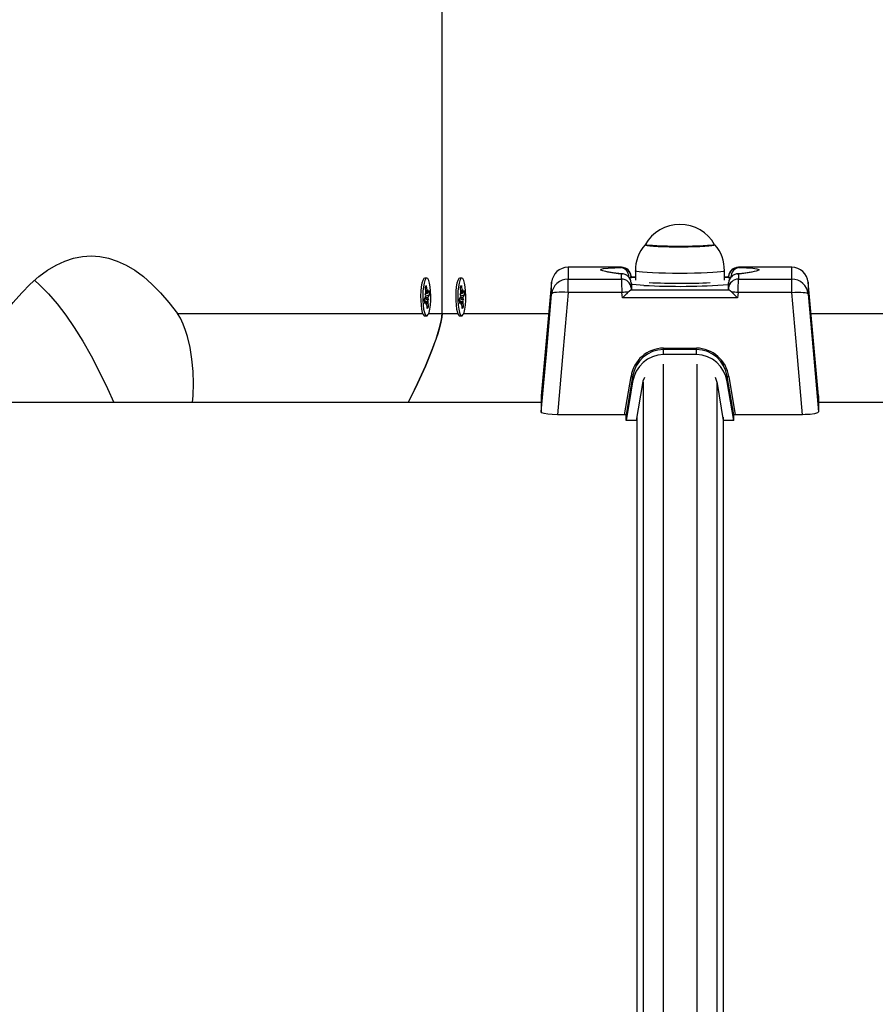
# Model space of a CAD drawing. Units: millimetres. Extents: x 2.7 to 22.9, y 5.7 to 17.
# Drawn here: x 14.6 to 14.8, y 11.4 to 11.7 of the extents above; entities that cross this region are included whole.
import ezdxf

# ---------------------------------------------------------------- set-up
doc = ezdxf.new("R2010")
doc.units = ezdxf.units.MM
doc.header["$LTSCALE"] = 130
doc.header["$PDSIZE"] = -1
doc.linetypes.add('SLD-Сплошная', pattern=[0])
doc.styles.get("Standard").update_dxf_attribs({"font": 'isocpeui.ttf'})
doc.dimstyles.new('ISO-25', dxfattribs={"dimtxt": 2.5, "dimasz": 2.5, "dimexe": 1.25, "dimexo": 0.625, "dimtad": 1, "dimtxsty": 'Standard', "dimcen": 2.5, "dimadec": 0, "dimazin": 0, "dimtfac": 1, "dimtmove": 0, "dimatfit": 3, "dimfxl": 1, "dimarcsym": 0})

# ---------------------------------------------------------------- blocks, each defined once
blk = doc.blocks.new('*D4')
at = {"color": 0, "lineweight": -2, "transparency": 16777216}
for p, q in [((5.685850805238984, 13.05368141765047), (5.685850805238983, 5.745902616957532)), ((22.85064820992734, 11.22266863181316), (22.85064820992734, 5.745902616957532)), ((5.981439997947318, 5.875902616957532), (22.555059017219, 5.875902616957532))]:
    blk.add_line(p, q, dxfattribs=at)
at = {"color": 0, "transparency": 16777216}
for points in [[(5.981439997947318, 5.925167482408921), (5.981439997947318, 5.826637751506143), (5.685850805238984, 5.875902616957532)], [(22.555059017219, 5.925167482408921), (22.555059017219, 5.826637751506143), (22.85064820992734, 5.875902616957532)]]:
    blk.add_solid(points, dxfattribs=at)
at = {"layer": 'Defpoints', "color": 0, "transparency": 16777216}
for p in [(5.685850805238984, 13.05368141765047), (22.85064820992734, 11.22266863181316), (22.85064820992734, 5.875902616957532)]:
    blk.add_point(p, dxfattribs=at)
at = {"color": 0, "transparency": 16777216, "insert": (14.26824950758316, 6.301069283624199), "char_height": 0.4586111111111111, "attachment_point": 5}
blk.add_mtext('17,16м', dxfattribs=at)
blk = doc.blocks.new('*D6')
at = {"color": 0, "lineweight": -2, "transparency": 16777216}
for p, q in [((7.513437264544625, 12.68590732216984), (7.513437264544625, 16.35471142190786)), ((20.85103290347513, 11.63541233134348), (20.85103290347513, 16.35471142190786)), ((7.809026457252958, 16.22471142190786), (20.5554437107668, 16.22471142190786))]:
    blk.add_line(p, q, dxfattribs=at)
at = {"color": 0, "transparency": 16777216}
for points in [[(7.809026457252958, 16.27397628735925), (7.809026457252958, 16.17544655645647), (7.513437264544625, 16.22471142190786)], [(20.5554437107668, 16.27397628735925), (20.5554437107668, 16.17544655645647), (20.85103290347513, 16.22471142190786)]]:
    blk.add_solid(points, dxfattribs=at)
at = {"layer": 'Defpoints', "color": 0, "transparency": 16777216}
for p in [(20.85103290347513, 16.22471142190786), (7.513437264544625, 12.68590732216984), (20.85103290347513, 11.63541233134348)]:
    blk.add_point(p, dxfattribs=at)
at = {"color": 0, "transparency": 16777216, "insert": (14.18223508400988, 16.64987808857453), "char_height": 0.4586111111111111, "attachment_point": 5}
blk.add_mtext('13,34м', dxfattribs=at)

msp = doc.modelspace()

# ---------------------------------------------------------------- linework, layer by layer
at = {"color": 7, "linetype": 'SLD-Сплошная', "lineweight": 25}
for p, q in [((14.69262052205953, 11.64766863181313), (14.69262052205953, 11.75766863181313)), ((14.75430221862433, 11.66864874497532), (14.75383042623201, 11.66813488489958)), ((14.77548580540448, 11.66816879728087), (14.77508069042772, 11.66861144057464)), ((14.74694367083274, 11.66166863181314), (14.7307701001086, 11.66166863181314)), ((14.74694367083276, 11.65809014571802), (14.74694367083276, 11.65971143429358)), ((14.74995604201927, 11.65866863181313), (14.74993135045217, 11.65894023905127)), ((14.74993135045218, 11.65885095479674), (14.74996115006593, 11.65852413018247)), ((14.75117094356002, 11.66060841320346), (14.75117094356002, 11.65773888963589)), ((14.77817094356002, 11.65773890094519), (14.77817094356002, 11.66060841320346)), ((14.77938047827748, 11.65852128856192), (14.7794105366679, 11.65885095104891)), ((14.77941053666791, 11.6589402390513), (14.77938584510082, 11.65866863181333)), ((14.79857178701145, 11.66166863181314), (14.78239821628731, 11.66166863181314)), ((14.7823982162873, 11.65971145175227), (14.7823982162873, 11.65809014571802)), ((14.68794606117381, 11.65841863181313), (14.68731089026784, 11.65841863181313)), ((14.68753759772574, 11.65561714459449), (14.68781396973322, 11.65613355424312)), ((14.68781396973322, 11.65613355424312), (14.68794910845537, 11.65453019544023)), ((14.69856532475707, 11.65841863181313), (14.6979301538511, 11.65841863181313)), ((14.698156861309, 11.65561714459449), (14.69843323331648, 11.65613355424312)), ((14.69843323331648, 11.65613355424312), (14.69856837203863, 11.65453019544023)), ((14.72579063407628, 11.65712131054365), (14.72265857237353, 11.62266863181332)), ((14.73077010010861, 11.65405049225815), (14.73077010010863, 11.658090145718)), ((14.73077010010863, 11.658090145718), (14.74694367083276, 11.65809014571802)), ((14.74996140346031, 11.65666183223574), (14.74993135045217, 11.65699520554889)), ((14.74993135045217, 11.65699520554889), (14.74993135045217, 11.6553839933105)), ((14.75117094356002, 11.65866863181314), (14.74995604201927, 11.65866863181314)), ((14.74995604201927, 11.65866863181313), (14.74995604201928, 11.65862774580866)), ((14.74995604201928, 11.65862774580866), (14.75117094356002, 11.65863619212663)), ((14.74995604201928, 11.65862774580866), (14.74996115006593, 11.65852413018247)), ((14.74995604201926, 11.65644508782628), (14.74996140346031, 11.65666183223574)), ((14.74995604201926, 11.65644508782628), (14.74995604201926, 11.65498488083415)), ((14.7793858451008, 11.65866863181314), (14.77817094356002, 11.65866863181314)), ((14.7793858451008, 11.65862801050173), (14.77938047827748, 11.65852128856192)), ((14.77941053666792, 11.65699522289909), (14.77938073982225, 11.65666469002521)), ((14.7793858451008, 11.65644712917482), (14.77938073982225, 11.65666469002521)), ((14.7793858451008, 11.65866863181312), (14.7793858451008, 11.65862801050173)), ((14.7793858451008, 11.65644712917482), (14.77938584510079, 11.65498488083415)), ((14.77941053666789, 11.65538399331048), (14.77941053666792, 11.65699522289909)), ((14.7823982162873, 11.65809014571802), (14.79857178701145, 11.65809014571802)), ((14.79857178701145, 11.65405049225815), (14.79857178701145, 11.65809014571802)), ((14.80668331474654, 11.62266863181304), (14.80355125304379, 11.6571213105433)), ((14.6874703926567, 11.65363570015607), (14.6876857774304, 11.65348677169727)), ((14.68764110623672, 11.65299966286312), (14.6874703926567, 11.65363570015607)), ((14.68751442309187, 11.65347165345992), (14.68768577743039, 11.65348677169726)), ((14.68767273644791, 11.65401378579166), (14.68753759772574, 11.65561714459449)), ((14.68768164167417, 11.6538832810758), (14.68815145224655, 11.6538832810758)), ((14.68797270572779, 11.65315214794073), (14.68868195966543, 11.65329057437807)), ((14.68801636729332, 11.65410448908657), (14.68815145224656, 11.65490828107582)), ((14.68815145224656, 11.65490828107582), (14.68811982203538, 11.65389415814728)), ((14.68823175206695, 11.65395556062775), (14.68857228186194, 11.65459185108764)), ((14.68868195966543, 11.65329057437807), (14.68834142987047, 11.65265428391819)), ((14.68857228186194, 11.65459185108764), (14.68868195966543, 11.65329057437807)), ((14.69808965623997, 11.65363570015607), (14.69830504101366, 11.65348677169727)), ((14.69826036981998, 11.65299966286312), (14.69808965623997, 11.65363570015607)), ((14.69813368667514, 11.65347165345992), (14.69830504101366, 11.65348677169726)), ((14.69829200003117, 11.65401378579166), (14.698156861309, 11.65561714459449)), ((14.69830090525743, 11.6538832810758), (14.69877071582981, 11.6538832810758)), ((14.69859196931105, 11.65315214794073), (14.69930122324869, 11.65329057437807)), ((14.69863563087658, 11.65410448908657), (14.69877071582982, 11.65490828107582)), ((14.69877071582982, 11.65490828107582), (14.69873908561864, 11.65389415814728)), ((14.69885101565021, 11.65395556062775), (14.6991915454452, 11.65459185108764)), ((14.69930122324869, 11.65329057437807), (14.69896069345373, 11.65265428391819)), ((14.6991915454452, 11.65459185108764), (14.69930122324869, 11.65329057437807)), ((14.74706917075013, 11.65405049225815), (14.73077010010861, 11.65405049225815)), ((14.74721639810548, 11.65237473980868), (14.74706917075013, 11.65405049225815)), ((14.74995604201926, 11.65498488083415), (14.74978408086711, 11.65479634203576)), ((14.74978408086711, 11.65479634203576), (14.77955780625295, 11.65479634203577)), ((14.77955780625295, 11.65479634203577), (14.77938584510079, 11.65498488083415)), ((14.78227271636995, 11.65405049225814), (14.78212548901459, 11.65237473980867)), ((14.79857178701145, 11.65405049225815), (14.78227271636995, 11.65405049225814)), ((14.68721016268221, 11.65204668924814), (14.68755069247716, 11.65268297970801)), ((14.68731984048573, 11.65074541253858), (14.68721016268221, 11.65204668924814)), ((14.68774067010104, 11.65145398255038), (14.68726011882779, 11.65145398255038)), ((14.68766037028065, 11.65138170299844), (14.68731984048573, 11.65074541253858)), ((14.68774067010112, 11.65042898255038), (14.68777230031225, 11.65144310547887)), ((14.68787575505431, 11.65123277453962), (14.68774067010112, 11.65042898255038)), ((14.68807815261442, 11.64920370938313), (14.68794301389228, 11.65080706818595)), ((14.68801982026459, 11.64989579589332), (14.68835452462193, 11.64972011903173)), ((14.68842172969093, 11.65170156347011), (14.68820634491724, 11.65185049192892)), ((14.68821938589975, 11.65132347783456), (14.68835452462193, 11.64972011903173)), ((14.68825101611091, 11.65233760076307), (14.68842172969093, 11.65170156347011)), ((14.69782942626547, 11.65204668924814), (14.69816995606042, 11.65268297970801)), ((14.69793910406899, 11.65074541253858), (14.69782942626547, 11.65204668924814)), ((14.6983599336843, 11.65145398255038), (14.69787938241105, 11.65145398255038)), ((14.69827963386391, 11.65138170299844), (14.69793910406899, 11.65074541253858)), ((14.69835993368438, 11.65042898255038), (14.69839156389551, 11.65144310547888)), ((14.69849501863757, 11.65123277453962), (14.69835993368438, 11.65042898255038)), ((14.69869741619768, 11.64920370938313), (14.69856227747554, 11.65080706818595)), ((14.69863908384785, 11.64989579589332), (14.69897378820519, 11.64972011903173)), ((14.69904099327419, 11.65170156347011), (14.6988256085005, 11.65185049192892)), ((14.69883864948301, 11.65132347783456), (14.69897378820519, 11.64972011903173)), ((14.69887027969418, 11.65233760076307), (14.69904099327419, 11.65170156347011)), ((14.78212548901459, 11.65237473980867), (14.74721639810548, 11.65237473980868)), ((14.68701903051861, 11.64708380081799), (14.68704546675237, 11.64705608484056)), ((14.68731089026784, 11.64691863181313), (14.68794606117381, 11.64691863181313)), ((14.68835452462193, 11.64972011903173), (14.68807815261442, 11.64920370938313)), ((14.69763829410187, 11.64708380081799), (14.69766473033563, 11.64705608484056)), ((14.6979301538511, 11.64691863181313), (14.69856532475707, 11.64691863181313)), ((14.69897378820519, 11.64972011903173), (14.69869741619768, 11.64920370938313)), ((14.75969632285403, 11.63718708700595), (14.76964556426604, 11.63718708700596)), ((14.75969632285403, 11.63678487380899), (14.75969632285403, 11.63718708700595)), ((14.75969632285402, 11.63521568176878), (14.75969632285403, 11.63678487380899)), ((14.76964556426605, 11.63678487380899), (14.75969632285403, 11.63678487380899)), ((14.76964556426605, 11.63521568176879), (14.75969632285402, 11.63521568176878)), ((14.76964556426605, 11.63678487380899), (14.76964556426604, 11.63718708700596)), ((14.76964556426605, 11.63521568176879), (14.76964556426605, 11.63678487380899)), ((14.77802744272218, 11.63202019621235), (14.77713229002068, 11.63335848335138)), ((14.74789753159203, 11.61699194542919), (14.74984824532389, 11.62856729657235)), ((14.75034064920041, 11.62857353896761), (14.74837466372438, 11.61690754131873)), ((14.75034064920039, 11.62695731481647), (14.75034064920041, 11.62857353896761)), ((14.75329507245943, 11.62640848050441), (14.75142094356003, 11.61518742117232)), ((14.77604681466062, 11.62640848050441), (14.77541001516831, 11.62824459981119)), ((14.77792094356003, 11.61518742117231), (14.77604681466062, 11.62640848050441)), ((14.77900123791966, 11.62695731481648), (14.77900123791966, 11.62857353896761)), ((14.7809672233957, 11.61690754131873), (14.77900123791966, 11.62857353896761)), ((14.78096722339569, 11.61518742117232), (14.77900123791966, 11.62695731481648)), ((14.77949364179615, 11.62856729657234), (14.78144435552802, 11.6169919454292)), ((14.72265857237353, 11.62066863181314), (14.53480747096592, 11.62066863181314)), ((14.72265857237352, 11.62266863181312), (14.72265857237353, 11.6178247945379)), ((14.80668331474653, 11.62266863181313), (14.80668331474655, 11.6178247945379)), ((15.00183288244606, 11.62066863181314), (14.80668331474654, 11.62066863181314)), ((14.74789753159203, 11.61699194542919), (14.72752428420443, 11.61699194542919)), ((14.74837466372437, 11.61518742117231), (14.74837466372438, 11.61690754131873)), ((14.75142094356003, 11.61518742117232), (14.74837466372437, 11.61518742117231)), ((14.75157281015493, 11.61621353859532), (14.75157281015494, 10.8291032812408)), ((14.77776907696506, 11.61621353859569), (14.77776907696506, 10.82910328124068)), ((14.78096722339569, 11.61518742117232), (14.77792094356003, 11.61518742117231)), ((14.78096722339569, 11.61518742117232), (14.7809672233957, 11.61690754131873)), ((14.80181760291565, 11.61699194542918), (14.78144435552802, 11.6169919454292))]:
    msp.add_line(p, q, dxfattribs=at)
at = {"color": 8, "linetype": 'SLD-Сплошная', "lineweight": 25}
for p, q in [((14.7307701001086, 11.66166863181315), (14.73077010010863, 11.658090145718)), ((14.74694367083275, 11.6615787891851), (14.74694367083275, 11.66166863181313)), ((14.74694367083276, 11.65971143429358), (14.74725217902169, 11.65970890417415)), ((14.74993135045217, 11.65894023905127), (14.74993135045218, 11.65885095479674)), ((14.7794105366679, 11.65885095104891), (14.7794105366679, 11.65894023905126)), ((14.78208959786408, 11.65970891011502), (14.7823982162873, 11.65971145175227)), ((14.78239821628731, 11.66166863181313), (14.7823982162873, 11.66157878541382)), ((14.79857178701145, 11.65809014571802), (14.79857178701146, 11.66166863181314)), ((14.72579063407628, 11.65357989170548), (14.72579063407628, 11.65712131054365)), ((14.80355125304379, 11.6571213105433), (14.80355125304379, 11.65357989170547)), ((14.68762921098131, 11.65453019544023), (14.68794910845537, 11.65453019544023)), ((14.69824847456456, 11.65453019544023), (14.69856837203863, 11.65453019544023)), ((14.68726621089295, 11.65138170299845), (14.68766037028065, 11.65138170299844)), ((14.68770625896458, 11.6526542839182), (14.68834142987047, 11.65265428391819)), ((14.68776856915941, 11.65132347783455), (14.68821938589975, 11.65132347783456)), ((14.6978854744762, 11.65138170299845), (14.69827963386391, 11.65138170299844)), ((14.69832552254784, 11.6526542839182), (14.69896069345373, 11.65265428391819)), ((14.69838783274267, 11.65132347783455), (14.69883864948301, 11.65132347783456)), ((14.61238396077497, 11.64766863181313), (14.68670783202198, 11.64766863181313)), ((14.68850866831549, 11.64766863181313), (14.69262052205953, 11.64766863181313)), ((14.69262052205953, 11.64766863181313), (14.69732709560524, 11.64766863181313)), ((14.69912793189875, 11.64766863181313), (14.72493129964623, 11.64766863181313)), ((14.80441058747381, 11.64766863181313), (14.88528806102895, 11.64766863181313)), ((14.75959498232505, 11.63227274802939), (14.75959498232505, 10.81306451559686)), ((14.76974690479493, 11.6322727480294), (14.76974690479493, 10.81306451559687)), ((14.75348917425639, 11.62688037178342), (14.75348917425639, 10.81845689184283)), ((14.77585271286361, 11.62688037178343), (14.77585271286361, 10.81845689184283))]:
    msp.add_line(p, q, dxfattribs=at)
at = {"color": 7, "linetype": 'SLD-Сплошная', "lineweight": 25, "flags": 128}
for points in [[(14.75417094356004, 11.66849582427705), (14.7542867550533, 11.6684066869526), (14.75474933178358, 11.66829884084952), (14.75554977710325, 11.66819770278081), (14.75666083280697, 11.66810671688209), (14.75804466322532, 11.66802898156903), (14.75965414367312, 11.66796714402447), (14.76143446522408, 11.66792331005183), (14.76332500116304, 11.66789897236448), (14.76526137155605, 11.66789495975317), (14.7671776356318, 11.66791140886256), (14.76900853731549, 11.66794775953796), (14.77069172744621, 11.66800277390072), (14.77216988700282, 11.66807457850269), (14.77339267903448, 11.66816072812429), (14.77431846282512, 11.66825828904346), (14.77491571191812, 11.66836393894012), (14.77516408771192, 11.66847408003375), (14.77517094356004, 11.66849582427705)], [(14.76467094355997, 11.667996639323), (14.76275181363257, 11.66800683201086), (14.76089803737309, 11.66803706297467), (14.75917274290871, 11.66808630273522), (14.75763468307315, 11.66815287449152), (14.75633623464939, 11.66823451122226), (14.75532161474121, 11.66832843288647), (14.75462537501267, 11.66843144109454), (14.75427122507267, 11.66854002802548), (14.75424109915804, 11.668626715866)], [(14.77510080353787, 11.66862669889428), (14.77507066204728, 11.66854002802548), (14.77471651210728, 11.66843144109454), (14.77402027237874, 11.66832843288647), (14.77300565247055, 11.66823451122226), (14.7717072040468, 11.66815287449152), (14.77016914421123, 11.66808630273522), (14.76844384974685, 11.66803706297467), (14.76659007348738, 11.66800683201086), (14.76467094355997, 11.667996639323)], [(14.56004704113555, 11.64766863181313), (14.56260414132012, 11.65097572863895), (14.56518004032143, 11.65394181729116), (14.56777268726847, 11.65656453623881), (14.57038001795589, 11.6588417973339), (14.57299995648748, 11.66077178747399), (14.57563041692898, 11.6623529700457), (14.57826930496879, 11.66358408614816), (14.58091451958549, 11.66446415559529), (14.58356395472058, 11.66499247769622), (14.58621550095526, 11.66516863181313), (14.58886704718994, 11.66499247769622), (14.59151648232503, 11.66446415559529), (14.59416169694174, 11.66358408614816), (14.59680058498155, 11.6623529700457), (14.59943104542304, 11.66077178747399), (14.60205098395464, 11.6588417973339), (14.60465831464205, 11.65656453623881), (14.60725096158909, 11.65394181729116), (14.60982686059041, 11.65097572863895), (14.61238396077497, 11.64766863181313)], [(14.74694367083276, 11.65971143429358), (14.74448152188887, 11.66000411859758), (14.74259004697248, 11.66030229605538), (14.7413269702933, 11.66058993492861), (14.74072204349351, 11.6608535919184), (14.74080055703571, 11.66108210874983), (14.74154976788825, 11.66127063031836), (14.7429586544656, 11.6614161741903), (14.74497988026145, 11.66152171431001), (14.74694367083275, 11.6615787891851)], [(14.75120968619188, 11.66148613379672), (14.75119684736453, 11.66139662375125), (14.75121034596395, 11.66060745390231)], [(14.7823982162873, 11.66157878541382), (14.78486102563146, 11.66150137563516), (14.78675293638803, 11.66138761151629), (14.78801584255967, 11.66123193628679), (14.78862021003122, 11.66103434554935), (14.78854068211135, 11.66079685050948), (14.78779001505983, 11.66052729131574), (14.78638080017732, 11.66023606846061), (14.78435980249297, 11.65993776122801), (14.7823982162873, 11.65971145175227)], [(14.56911474579602, 11.65778144932152), (14.57072778566955, 11.65630723616375), (14.57335724391114, 11.65360643227232), (14.57596919931088, 11.65055223163907), (14.57856150989718, 11.64714713890514), (14.58113204980846, 11.64339394646582), (14.58367871103647, 11.63929573218054), (14.58619940515507, 11.63485585684889), (14.58869206503277, 11.63007796145449), (14.59115464652798, 11.62496596417919), (14.59308858287191, 11.62066863181314)], [(14.68731089026784, 11.6584186318131), (14.6873099188419, 11.65841862999393), (14.68700624555896, 11.65823684574847), (14.68672171422348, 11.65770519014299), (14.6864742029857, 11.65685706905447), (14.68627926388698, 11.65574577305008), (14.68614914566783, 11.65444112894485), (14.6860920241345, 11.65302511232603), (14.686111488443, 11.65158669672555), (14.68620631557925, 11.65021626308569), (14.68637054720552, 11.64899992079216), (14.68659386404474, 11.64801409710465), (14.6868622342786, 11.64732073495105), (14.6871587952183, 11.64696340082549), (14.68731089026784, 11.6469186318131)], [(14.68839652358107, 11.6473241024703), (14.68866465919712, 11.64801947402975), (14.68888764265655, 11.64900696927112), (14.68905146308852, 11.65022454023667), (14.68914582705281, 11.6515956824647), (14.68916480531449, 11.65303424204633), (14.68910720539958, 11.65444982899239), (14.68897664652258, 11.65575349676889), (14.68878133217788, 11.65686333113488), (14.68853353468409, 11.65770959711545), (14.68824882406908, 11.65823912070671), (14.68794508974786, 11.65841862999396), (14.68764141646492, 11.6582368457485), (14.68735688512944, 11.65770519014301), (14.68710937389166, 11.6568570690545), (14.68691443479294, 11.65574577305011), (14.68678431657379, 11.65444112894488), (14.68672719504046, 11.65302511232606), (14.68674665934896, 11.65158669672558), (14.68684148648521, 11.65021626308572), (14.68700571811148, 11.64899992079219), (14.6872290349507, 11.64801409710468), (14.68749740518455, 11.64732073495108), (14.68779396612426, 11.64696340082552), (14.68810008375529, 11.64696454734527), (14.68839652358107, 11.6473241024703)], [(14.6979301538511, 11.6584186318131), (14.69792918242517, 11.65841862999393), (14.69762550914222, 11.65823684574847), (14.69734097780674, 11.65770519014299), (14.69709346656896, 11.65685706905447), (14.69689852747024, 11.65574577305008), (14.69676840925109, 11.65444112894485), (14.69671128771776, 11.65302511232603), (14.69673075202626, 11.65158669672555), (14.69682557916251, 11.65021626308569), (14.69698981078878, 11.64899992079216), (14.697213127628, 11.64801409710465), (14.69748149786186, 11.64732073495105), (14.69777805880156, 11.64696340082549), (14.6979301538511, 11.6469186318131)], [(14.69901578716433, 11.6473241024703), (14.69928392278038, 11.64801947402975), (14.69950690623981, 11.64900696927112), (14.69967072667178, 11.65022454023667), (14.69976509063607, 11.6515956824647), (14.69978406889775, 11.65303424204633), (14.69972646898284, 11.65444982899239), (14.69959591010584, 11.65575349676889), (14.69940059576114, 11.65686333113488), (14.69915279826735, 11.65770959711545), (14.69886808765234, 11.65823912070671), (14.69856435333113, 11.65841862999396), (14.69826068004818, 11.6582368457485), (14.6979761487127, 11.65770519014302), (14.69772863747492, 11.6568570690545), (14.6975336983762, 11.65574577305011), (14.69740358015705, 11.65444112894488), (14.69734645862372, 11.65302511232606), (14.69736592293222, 11.65158669672558), (14.69746075006847, 11.65021626308572), (14.69762498169474, 11.64899992079219), (14.69784829853396, 11.64801409710468), (14.69811666876782, 11.64732073495108), (14.69841322970752, 11.64696340082552), (14.69871934733855, 11.64696454734528), (14.69901578716433, 11.6473241024703)], [(14.74996115006593, 11.65852413018247), (14.74975750014593, 11.65848539560858), (14.74915963025642, 11.65845796820829)], [(14.75370351866341, 11.65619610623287), (14.75027266792985, 11.65642047296342), (14.74995604201926, 11.65644508782628)], [(14.77817094356002, 11.65863711230108), (14.77924366570006, 11.65862950074736), (14.7793858451008, 11.65862801050173)], [(14.78018159511403, 11.65845445449306), (14.77959236306193, 11.6584813266802), (14.77938047827748, 11.65852128856192)], [(14.72265857237353, 11.6178247945379), (14.72428396910011, 11.63642234954927), (14.72579063407628, 11.65357989170548)], [(14.73077010010861, 11.65405049225815), (14.72981529671896, 11.65411462299386), (14.72889589992582, 11.6541422748287), (14.72804600335688, 11.6541324223606), (14.72729712339048, 11.65408543094473), (14.72667703044627, 11.65400304314521), (14.72620871918567, 11.6538883141162), (14.72590955580996, 11.65374549830892), (14.72579063407628, 11.65357989170548)], [(14.73077010010861, 11.65405049225815), (14.72926343513245, 11.63689372932839), (14.72752428420443, 11.61699194542919)], [(14.74892760986809, 11.65408865140298), (14.7494002998346, 11.65451825218414), (14.74978408086711, 11.65479634203576)], [(14.74993135045217, 11.6553839933105), (14.74994148997254, 11.65518872209287), (14.74995604201926, 11.65498488083415)], [(14.77938584510079, 11.65498488083415), (14.77940039714752, 11.65518872209287), (14.77941053666789, 11.65538399331048)], [(14.78041427725194, 11.654088651403), (14.77994158728547, 11.65451825218413), (14.77955780625295, 11.65479634203577)], [(14.79857178701145, 11.65405049225815), (14.7995265904011, 11.65411462299387), (14.80044598719424, 11.6541422748287), (14.80129588376319, 11.6541324223606), (14.80204476372959, 11.65408543094474), (14.8026648566738, 11.65400304314521), (14.8031331679344, 11.6538883141162), (14.80343233131012, 11.65374549830892), (14.80355125304379, 11.65357989170547)], [(14.80181760291565, 11.61699194542918), (14.80007845198763, 11.63689372932839), (14.79857178701145, 11.65405049225815)], [(14.80355125304379, 11.65357989170547), (14.80505791801996, 11.63642234954927), (14.80668331474655, 11.6178247945379)], [(14.61693375145165, 11.62066863181314), (14.61711599442329, 11.62286066367572), (14.61721319513453, 11.62646917443782), (14.61710801188839, 11.63007739010222), (14.61677646725309, 11.63380980652414), (14.61622432350088, 11.63731982525528), (14.61543613771391, 11.64066748853636), (14.61485661749267, 11.64253892394112), (14.61415500045645, 11.64438942469736), (14.61327198823598, 11.64624904108527), (14.61238396077497, 11.64766863181313)], [(14.68227171024374, 11.62066863181314), (14.68319196974817, 11.62241329470122), (14.68514746355573, 11.62639966263671), (14.68638962734629, 11.62908085445448), (14.68754765144234, 11.63170521072256), (14.68862153584388, 11.63427273144096), (14.68961128055091, 11.63678341660968), (14.6902092865727, 11.63838739655631), (14.69074610779547, 11.63990633068033), (14.69122174421922, 11.64134021898172), (14.69172651108203, 11.64299964667347), (14.69239701931516, 11.64572386732864), (14.69262052205953, 11.64766863181313)], [(14.69262052205953, 11.64766863181313), (14.69252991328985, 11.64652063363778), (14.69225808698082, 11.64505655513069), (14.69180504313243, 11.64327639629185), (14.69128322662154, 11.64153343713211), (14.69079186262932, 11.64004013596897), (14.69023304670634, 11.6384528659069), (14.68960677885261, 11.6367716269459), (14.68754616465625, 11.63170177880778), (14.6851496317873, 11.62640423763458), (14.68384535492116, 11.62371417586741), (14.6825408889616, 11.62114795438012), (14.68228484760036, 11.62066863181314)], [(14.75034064920039, 11.62695731481647), (14.74939077927741, 11.62127685905501), (14.74837466372437, 11.61518742117231)], [(14.75395587102666, 11.62822757518498), (14.75346094072933, 11.62715335396829), (14.75329507245943, 11.62640848050441)], [(14.72752428420443, 11.61699194542919), (14.72596864796017, 11.61703638750993), (14.72458863419666, 11.61716357184578), (14.72351923583801, 11.61735689187338), (14.72284356653143, 11.61760167190108), (14.72265857237353, 11.6178247945379)], [(14.80668331474655, 11.6178247945379), (14.8063823761979, 11.61754134113803), (14.80549152896901, 11.61728323575054), (14.80416061700067, 11.61709669608789), (14.80262117593276, 11.61700354414828), (14.80181760291565, 11.61699194542918)]]:
    msp.add_lwpolyline(points, dxfattribs=at)
at = {"color": 8, "linetype": 'SLD-Сплошная', "lineweight": 25, "flags": 128}
for points in [[(14.76467094355999, 11.65983464882984), (14.7624489165912, 11.65984520196738), (14.76028750072573, 11.65987657351788), (14.75824565375399, 11.65992790774725), (14.75637907193868, 11.65999780439151), (14.7547386707659, 11.66008435685243), (14.75336919610344, 11.66018520420449), (14.75230800365015, 11.66029759559482), (14.75158403996981, 11.66041846527927), (14.7512170529044, 11.66054451624794), (14.75117094368649, 11.6606083072756)], [(14.77817094355183, 11.66060838628932), (14.77812483421558, 11.66054451624794), (14.77775784715017, 11.66041846527927), (14.77703388346983, 11.66029759559482), (14.77597269101653, 11.66018520420449), (14.77460321635408, 11.66008435685243), (14.7729628151813, 11.65999780439151), (14.77109623336599, 11.65992790774725), (14.76905438639425, 11.65987657351788), (14.76689297052878, 11.65984520196738), (14.76467094355999, 11.65983464882984)]]:
    msp.add_lwpolyline(points, dxfattribs=at)
at = {"color": 7, "linetype": 'SLD-Сплошная', "lineweight": 25}
for centre, radius, start, end in [((14.76467094356001, 11.66269589948994), 0.012000000000016, 29.00723649459433, 150.9927635053399), ((14.76204932392267, 11.66105838226886), 0.01084625283529045, 136.8399101137638, 182.3767588437117), ((14.76714273755596, 11.66100460929049), 0.01099586172359865, 357.9447686834897, 42.83384675273842), ((14.7307701001086, 11.65666863181317), 0.00499999999999908, 90, 174.8055710923868), ((14.74926508263464, 11.69010650020962), 0.03046357088344609, 256.4186591354556, 266.2236308019158), ((14.74694367083276, 11.65866863181316), 0.003000000000000574, 5.194428907400012, 90), ((14.7469439407319, 11.65857902914025), 0.002999760056990004, 5.200952481467619, 90.00515510628149), ((14.74694953800749, 11.65671664424565), 0.002994795795193937, 5.337088921019455, 90.1122495780764), ((14.74694367083276, 11.65672480921967), 0.003000000000000744, 5.151175979736829, 84.09749284667014), ((14.78239821628731, 11.65672482655908), 0.002999999999999176, 95.9046236986976, 174.8488411849922), ((14.78239821628732, 11.65866863181316), 0.003000000000001861, 90, 174.8055710927044), ((14.78239794637683, 11.65857902537907), 0.002999760046897369, 89.99484467737221, 174.7990472450261), ((14.78239234916479, 11.65671666165806), 0.002994795841376946, 89.88775142270977, 174.6629123567555), ((14.77968004536845, 11.69288780608918), 0.03326334909715105, 274.1077584927793, 283.1002049455679), ((14.79857178701146, 11.65666863181315), 0.005000000000000782, 5.194428907633446, 90), ((14.73075225422911, 11.65310597551403), 0.004984202152559542, 89.79485267024486, 174.5438649264542), ((14.7469543783605, 11.65509964359567), 0.002990521291497551, 5.456135072756395, 90.20514733035013), ((15.04044306373283, 11.66518651541642), 0.293585170088011, 181.3850550975604, 182.1738162974039), ((14.76458520379193, 11.85679714224067), 0.2008959599360871, 266.8950101973134, 274.224989362567), ((14.76400948143029, 11.83093739039441), 0.1740990664112651, 267.135756923741, 270.217686862438), ((14.76521380060893, 11.83690910172534), 0.1800703394527184, 269.8272704711436, 272.7500110361352), ((14.78238750875961, 11.65509964359563), 0.00299052129154783, 89.79485267047009, 174.5438649268228), ((14.48889882337761, 11.66518651541577), 0.2935851700976183, 357.8261837027938, 358.6149449026152), ((14.79858963289097, 11.65310597551406), 0.004984202152545338, 5.456135073167318, 90.20514732977615), ((14.68653510702203, 11.65314417990486), 0.001115401021266935, 335.5761327768063, 352.5555383211102), ((14.68304491264148, 11.65363560173017), 0.004643250625127477, 358.1631847451235, 4.671808910539504), ((14.69046573819789, 11.65470964018178), 0.002523019158903521, 184.0784922987505, 193.8778032029958), ((14.68815191567739, 11.65396837430094), 8.085814318639185e-05, 246.6146682755604, 350.8818395613621), ((14.69715437060512, 11.65314417990491), 0.001115401021445304, 335.5761327784645, 352.5555383200067), ((14.69366417622542, 11.65363560173017), 0.004643250624451032, 358.1631847448559, 4.671808911221489), ((14.70108500178167, 11.65470964018187), 0.002523019159429651, 184.0784923000424, 193.8778032022461), ((14.69877117926064, 11.65396837430094), 8.085814318686624e-05, 246.6146682767157, 350.8818395628043), ((14.74826818337434, 11.64093002197009), 0.01317514219478997, 87.13110136506825, 95.22146509699043), ((14.77228435273647, 11.62905748725187), 0.03423589660253019, 133.01812037755, 137.0722056709199), ((14.78107370374543, 11.64093002196764), 0.01317514219724298, 84.77853490264256, 92.86889863325285), ((14.75705753481406, 11.62905748768155), 0.03423589599469583, 42.92779429318427, 46.98187965863953), ((14.68774020667024, 11.65136888932519), 8.085814322359042e-05, 66.61466828374063, 170.8818395198115), ((14.68542638415421, 11.650627623445), 0.002523019154426236, 4.078492292451394, 13.87780321440549), ((14.69284720969455, 11.65170166189599), 0.004643250613527878, 178.1631847401815, 184.6718089214877), ((14.68935701532531, 11.65219308372144), 0.001115401020961972, 155.576132775716, 172.5555383251302), ((14.6983594702535, 11.65136888932519), 8.085814322133616e-05, 66.61466828489594, 170.8818395194125), ((14.69604564773735, 11.65062762344496), 0.002523019154549423, 4.078492293020809, 13.87780321450131), ((14.70346647327799, 11.65170166189601), 0.004643250613702836, 178.1631847404701, 184.671808921533), ((14.69997627890859, 11.65219308372144), 0.001115401020979764, 155.576132776131, 172.5555383252484), ((14.75986073792268, 11.62706365278851), 0.01012476926500624, 90.93046106525128, 171.4593294214509), ((14.75990489520236, 11.62711182295263), 0.009675299235394242, 91.23523218902172, 171.3106495806469), ((14.75993746379967, 11.62551392552923), 0.009704752603106513, 91.42381584961784, 171.446656070144), ((14.76943471530226, 11.62701060224136), 0.01017866884468139, 8.797164317326402, 88.81304519574154), ((14.76946194767379, 11.62714025656472), 0.009646364954813734, 8.544797593946546, 88.90932063637506), ((14.76945738925377, 11.62557392915833), 0.00964358871149978, 8.247609600253806, 88.88191847988722), ((14.75008505387506, 11.62931137376874), 0.000780851563420853, 252.3459100922941, 289.1067338065924), ((14.77925683324501, 11.62931137376866), 0.000780851563344805, 250.8932661912003, 287.6540899071772), ((14.74799185574988, 11.61613435122167), 0.0008627658265906836, 63.65989551078378, 96.27655883495), ((14.78131357012599, 11.61634046477589), 0.0006644786400091801, 78.64869854884007, 121.4148471083129)]:
    msp.add_arc(centre, radius, start, end, dxfattribs=at)
at = {"color": 8, "linetype": 'SLD-Сплошная', "lineweight": 25}
for centre, radius, start, end in [((14.74643873204633, 11.65890626357101), 0.002719808143235988, 356.7692347516405, 79.30083152766042), ((14.74924396778388, 11.65937419380753), 0.0008638715153825685, 277.0268359237896, 322.7214338191518), ((14.78000476482517, 11.65921191181543), 0.0006952695720844244, 211.2763678363306, 268.9632294278305), ((14.7829029208434, 11.65890603484443), 0.002719985715986951, 100.6934405110106, 183.2345767993137)]:
    msp.add_arc(centre, radius, start, end, dxfattribs=at)
at = {"color": 7, "linetype": 'SLD-Сплошная', "lineweight": 25}
for centre, major_axis, ratio, start_param, end_param in [((14.68815145224656, 11.65490828107582), (0.01127852240590244, 0.0006488356409217744), 0.07035468471144976, 4.665350486089535, 4.696364234602064), ((14.68815145224656, 11.65490828107582), (0.01166394000082249, -0.0001472918794078737), 0.08696563242814306, 4.673116453925608, 4.710775382870849), ((14.69877071582982, 11.65490828107582), (0.01127852240590421, 0.0006488356409199979), 0.07035468471127335, 4.665350486089766, 4.696364234602143), ((14.69877071582982, 11.65490828107582), (0.01166394000082427, -0.0001472918794096501), 0.08696563242798125, 4.673116563174562, 4.710775382871169), ((14.68842172969093, 11.65170156347011), (0.01141891489064406, -0.00101688140639844), 0.01127537052312496, 1.590663639202778, 1.646172757061891), ((14.68842172969093, 11.65170156347011), (0.01158477732334262, 0.0007968061578544905), 0.05565643090705252, 1.581704722727935, 1.637213840587875), ((14.69904099327419, 11.65170156347011), (0.01141891489064406, -0.00101688140639844), 0.01127537052311122, 1.590663639202575, 1.6461727570618), ((14.69904099327419, 11.65170156347011), (0.01158477732334262, 0.000796806157856267), 0.05565643090706243, 1.581704722727627, 1.637213840587727)]:
    msp.add_ellipse(centre, major_axis=major_axis, ratio=ratio, start_param=start_param, end_param=end_param, dxfattribs=at)

# ---------------------------------------------------------------- dimensions: what is measured, and where the dimension line sits
dim = msp.add_linear_dim(base=(20.85103290347513, 16.22471142190786), p1=(7.513437264544625, 12.68590732216984), p2=(20.85103290347513, 11.63541233134348), dimstyle='ISO-25', override={"dimtxt": 0.4586111111111111, "dimasz": 0.2955891927083333, "dimexe": 0.13, "dimexo": 0, "dimgap": 0.15, "dimzin": 1, "dimpost": 'м', "dimadec": 2, "dimtdec": 3, "dimtzin": 1})
dim.commit()
dim.dimension.update_dxf_attribs({"geometry": '*D6', "text_midpoint": (14.18223508400988, 16.64987808857453)})
at = {"color": 251, "true_color": 0x636466}
dim = msp.add_linear_dim(base=(22.85064820992734, 5.875902616957532), p1=(5.685850805238984, 13.05368141765047), p2=(22.85064820992734, 11.22266863181316), dimstyle='ISO-25', override={"dimtxt": 0.4586111111111111, "dimasz": 0.2955891927083333, "dimexe": 0.13, "dimexo": 0, "dimgap": 0.15, "dimzin": 1, "dimpost": 'м', "dimadec": 2, "dimtdec": 3, "dimtzin": 1}, dxfattribs=at)
dim.commit()
dim.dimension.update_dxf_attribs({"geometry": '*D4', "text_midpoint": (14.26824950758316, 6.301069283624199)})

doc.saveas('drawing.dxf')
